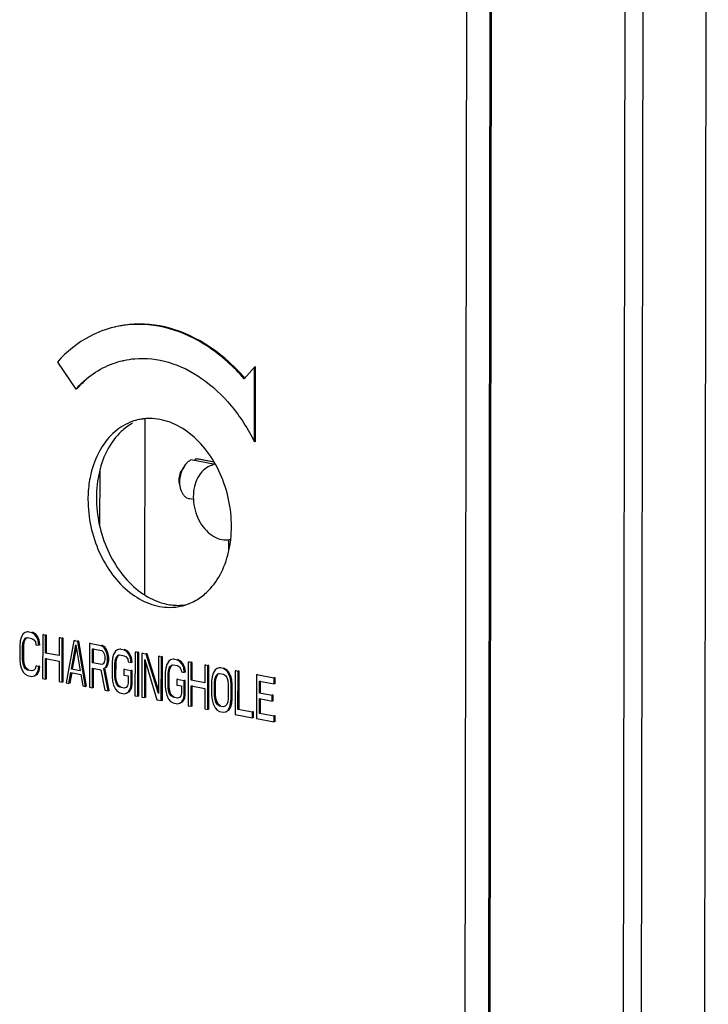
# Model space of a CAD drawing. Extents: x 743 to 7200, y -161 to 4450.
# Drawn here: x 6290 to 6398, y 3358 to 3512 of the extents above; entities that cross this region are included whole.
import ezdxf

# ---------------------------------------------------------------- set-up
doc = ezdxf.new("R2010")
doc.units = 0
doc.header["$LTSCALE"] = 20
doc.header["$MEASUREMENT"] = 0
doc.layers.get('0').update_dxf_attribs({"linetype": 'CONTINUOUS'})

msp = doc.modelspace()

# ---------------------------------------------------------------- linework, layer by layer
at = {"color": 3, "linetype": 'Continuous'}
for p, q in [((6397.97, 3775.65), (6397.06, 3155.91)), ((6385.24, 3773.26), (6384.33, 3153.52)), ((6388.06, 3773.29), (6387.15, 3153.55)), ((6309.58, 3449.74), (6309.54, 3422.13)), ((6302.51, 3441.65), (6302.5, 3432.95)), ((6322.77, 3429.05), (6322.77, 3430.77))]:
    msp.add_line(p, q, dxfattribs=at)
at = {"color": 7, "linetype": 'Continuous'}
for p, q in [((6363.29, 3186.76), (6364.04, 3697.99)), ((6363.49, 3186.8), (6364.24, 3698.04)), ((6360.11, 3578.46), (6359.55, 3192.35)), ((6304.98, 3464.16), (6304.82, 3464.12)), ((6295.87, 3458.65), (6298.74, 3454.38)), ((6326.81, 3457.85), (6325.17, 3456.02)), ((6326.79, 3446.12), (6326.81, 3457.85)), ((6326.97, 3457.89), (6326.81, 3457.85)), ((6326.96, 3446.16), (6326.97, 3457.89)), ((6298.9, 3454.42), (6298.74, 3454.38)), ((6326.96, 3446.16), (6326.79, 3446.12)), ((6320.63, 3442.58), (6316.8, 3443.29)), ((6320.46, 3442.94), (6317.59, 3443.48)), ((6320.45, 3442.96), (6317.78, 3443.46)), ((6315.79, 3442.31), (6315.42, 3441.73)), ((6315.16, 3438.96), (6315.02, 3439.63)), ((6317.2, 3437.06), (6316.6, 3437.17)), ((6290.2, 3415.46), (6290.04, 3414.91)), ((6290.5, 3415.99), (6290.2, 3415.46)), ((6290.81, 3416.22), (6290.5, 3415.99)), ((6290.5, 3414.68), (6290.65, 3415.09)), ((6290.65, 3415.09), (6290.88, 3415.33)), ((6290.82, 3415.13), (6290.65, 3415.09)), ((6290.67, 3414.72), (6290.82, 3415.13)), ((6291.19, 3416.3), (6290.81, 3416.22)), ((6290.97, 3416.26), (6290.81, 3416.22)), ((6290.82, 3415.13), (6290.95, 3415.27)), ((6290.88, 3415.33), (6291.19, 3415.42)), ((6291.05, 3415.37), (6290.88, 3415.33)), ((6291.36, 3416.34), (6291.19, 3416.3)), ((6291.88, 3416.17), (6291.19, 3416.3)), ((6291.19, 3415.42), (6291.88, 3415.29)), ((6292.05, 3416.21), (6291.88, 3416.17)), ((6292.27, 3415.95), (6291.88, 3416.17)), ((6291.88, 3415.29), (6292.19, 3415.09)), ((6292.05, 3416.21), (6291.89, 3416.24)), ((6292.43, 3415.99), (6292.05, 3416.21)), ((6292.19, 3415.09), (6292.42, 3414.76)), ((6292.43, 3415.99), (6292.27, 3415.95)), ((6292.57, 3415.6), (6292.27, 3415.95)), ((6292.74, 3415.64), (6292.43, 3415.99)), ((6292.74, 3415.64), (6292.57, 3415.6)), ((6292.88, 3414.96), (6292.57, 3415.6)), ((6293.04, 3415), (6292.74, 3415.64)), ((6293.57, 3415.85), (6293.56, 3409.01)), ((6293.73, 3415.89), (6293.57, 3415.85)), ((6294.03, 3415.77), (6293.57, 3415.85)), ((6294.02, 3413), (6294.03, 3415.77)), ((6294.19, 3415.81), (6294.03, 3415.77)), ((6294.19, 3415.81), (6294.04, 3415.83)), ((6294.19, 3413.04), (6294.19, 3415.81)), ((6296.34, 3415.4), (6296.17, 3415.36)), ((6296.17, 3415.36), (6296.17, 3412.6)), ((6296.63, 3415.28), (6296.17, 3415.36)), ((6296.62, 3408.44), (6296.63, 3415.28)), ((6296.8, 3415.32), (6296.63, 3415.28)), ((6296.8, 3415.32), (6296.64, 3415.35)), ((6296.79, 3408.48), (6296.8, 3415.32)), ((6290.04, 3414.91), (6289.96, 3414.2)), ((6289.96, 3414.2), (6289.96, 3412.01)), ((6290.42, 3414.11), (6290.5, 3414.68)), ((6290.59, 3414.15), (6290.42, 3414.11)), ((6290.42, 3411.93), (6290.42, 3414.11)), ((6290.67, 3414.72), (6290.5, 3414.68)), ((6290.59, 3414.15), (6290.67, 3414.72)), ((6290.59, 3411.97), (6290.59, 3414.15)), ((6292.42, 3414.76), (6292.49, 3414.31)), ((6292.49, 3414.31), (6292.95, 3414.22)), ((6293.04, 3415), (6292.88, 3414.96)), ((6292.95, 3414.22), (6292.88, 3414.96)), ((6293.12, 3414.26), (6292.95, 3414.22)), ((6293.12, 3414.26), (6293.04, 3415)), ((6298.47, 3414.93), (6297.23, 3408.32)), ((6298.08, 3410.49), (6298.78, 3414.29)), ((6298.25, 3410.53), (6298.85, 3413.84)), ((6298.64, 3414.97), (6298.47, 3414.93)), ((6299.08, 3414.82), (6298.47, 3414.93)), ((6298.78, 3414.29), (6299.46, 3410.23)), ((6299.25, 3414.86), (6299.08, 3414.82)), ((6300.3, 3407.75), (6299.08, 3414.82)), ((6299.25, 3414.86), (6299.1, 3414.89)), ((6300.46, 3407.79), (6299.25, 3414.86)), ((6300.92, 3414.48), (6300.91, 3407.63)), ((6301.09, 3414.52), (6300.92, 3414.48)), ((6302.76, 3414.13), (6300.92, 3414.48)), ((6301.38, 3411.48), (6301.38, 3413.66)), ((6301.38, 3413.66), (6302.84, 3413.39)), ((6301.54, 3411.52), (6301.55, 3413.7)), ((6302.93, 3414.17), (6302.76, 3414.13)), ((6303.14, 3413.91), (6302.76, 3414.13)), ((6302.93, 3414.17), (6302.77, 3414.2)), ((6303.31, 3413.95), (6302.93, 3414.17)), ((6303.31, 3413.95), (6303.14, 3413.91)), ((6303.45, 3413.42), (6303.14, 3413.91)), ((6303.61, 3413.46), (6303.31, 3413.95)), ((6305.67, 3413.59), (6305.29, 3413.51)), ((6305.45, 3413.55), (6305.29, 3413.51)), ((6305.84, 3413.63), (6305.67, 3413.59)), ((6306.36, 3413.46), (6305.67, 3413.59)), ((6289.96, 3412.01), (6290.04, 3411.27)), ((6294.19, 3413.04), (6294.02, 3413)), ((6296.17, 3412.6), (6294.02, 3413)), ((6294.02, 3408.92), (6294.02, 3412.13)), ((6294.02, 3412.13), (6296.17, 3411.72)), ((6294.18, 3408.96), (6294.19, 3412.17)), ((6302.84, 3413.39), (6303.07, 3413.2)), ((6303.07, 3413.2), (6303.22, 3412.88)), ((6303.22, 3412.88), (6303.29, 3412.43)), ((6303.29, 3411.99), (6303.22, 3411.57)), ((6303.29, 3412.43), (6303.29, 3411.99)), ((6303.61, 3413.46), (6303.45, 3413.42)), ((6303.68, 3412.79), (6303.45, 3413.42)), ((6303.84, 3412.83), (6303.61, 3413.46)), ((6303.84, 3412.83), (6303.68, 3412.79)), ((6303.75, 3412.34), (6303.68, 3412.79)), ((6303.92, 3412.38), (6303.75, 3412.34)), ((6303.75, 3411.76), (6303.75, 3412.34)), ((6303.92, 3412.38), (6303.84, 3412.83)), ((6303.92, 3411.8), (6303.92, 3412.38)), ((6304.52, 3412.2), (6304.44, 3411.49)), ((6304.67, 3412.75), (6304.52, 3412.2)), ((6304.98, 3413.28), (6304.67, 3412.75)), ((6305.29, 3413.51), (6304.98, 3413.28)), ((6304.98, 3411.97), (6305.13, 3412.38)), ((6305.14, 3412.01), (6304.98, 3411.97)), ((6305.07, 3411.44), (6305.14, 3412.01)), ((6305.13, 3412.38), (6305.36, 3412.63)), ((6305.3, 3412.42), (6305.13, 3412.38)), ((6305.14, 3412.01), (6305.3, 3412.42)), ((6305.3, 3412.42), (6305.43, 3412.56)), ((6305.36, 3412.63), (6305.67, 3412.71)), ((6305.53, 3412.66), (6305.36, 3412.63)), ((6305.67, 3412.71), (6306.36, 3412.58)), ((6306.53, 3413.5), (6306.36, 3413.46)), ((6306.74, 3413.24), (6306.36, 3413.46)), ((6306.36, 3412.58), (6306.67, 3412.38)), ((6306.53, 3413.5), (6306.37, 3413.53)), ((6306.91, 3413.28), (6306.53, 3413.5)), ((6306.67, 3412.38), (6306.9, 3412.05)), ((6306.91, 3413.28), (6306.74, 3413.24)), ((6307.05, 3412.89), (6306.74, 3413.24)), ((6306.9, 3412.05), (6306.97, 3411.6)), ((6307.21, 3412.93), (6306.91, 3413.28)), ((6307.21, 3412.93), (6307.05, 3412.89)), ((6307.36, 3412.25), (6307.05, 3412.89)), ((6307.52, 3412.29), (6307.21, 3412.93)), ((6307.52, 3412.29), (6307.36, 3412.25)), ((6307.43, 3411.51), (6307.36, 3412.25)), ((6307.6, 3411.55), (6307.52, 3412.29)), ((6308.05, 3413.14), (6308.04, 3406.3)), ((6308.21, 3413.18), (6308.05, 3413.14)), ((6308.51, 3413.06), (6308.05, 3413.14)), ((6308.5, 3406.21), (6308.51, 3413.06)), ((6308.67, 3413.1), (6308.51, 3413.06)), ((6308.67, 3413.1), (6308.52, 3413.12)), ((6308.66, 3406.25), (6308.67, 3413.1)), ((6309.12, 3412.94), (6309.11, 3406.1)), ((6309.28, 3412.98), (6309.12, 3412.94)), ((6309.81, 3412.81), (6309.12, 3412.94)), ((6309.97, 3412.85), (6309.81, 3412.81)), ((6311.71, 3406.63), (6309.81, 3412.81)), ((6309.97, 3412.85), (6309.82, 3412.88)), ((6311.72, 3407.2), (6309.97, 3412.85)), ((6311.72, 3412.45), (6311.71, 3406.63)), ((6311.89, 3412.49), (6311.72, 3412.45)), ((6312.18, 3412.37), (6311.72, 3412.45)), ((6312.17, 3405.53), (6312.18, 3412.37)), ((6312.35, 3412.41), (6312.18, 3412.37)), ((6312.35, 3412.41), (6312.2, 3412.44)), ((6312.34, 3405.57), (6312.35, 3412.41)), ((6314.02, 3412.02), (6313.64, 3411.95)), ((6313.8, 3411.99), (6313.64, 3411.95)), ((6314.19, 3412.06), (6314.02, 3412.02)), ((6314.71, 3411.9), (6314.02, 3412.02)), ((6290.04, 3411.27), (6290.19, 3410.66)), ((6290.19, 3410.66), (6290.49, 3410.02)), ((6290.59, 3411.97), (6290.42, 3411.93)), ((6290.5, 3411.33), (6290.42, 3411.93)), ((6290.66, 3411.37), (6290.5, 3411.33)), ((6290.65, 3410.86), (6290.5, 3411.33)), ((6290.66, 3411.37), (6290.59, 3411.97)), ((6290.81, 3410.9), (6290.65, 3410.86)), ((6290.88, 3410.53), (6290.65, 3410.86)), ((6290.81, 3410.9), (6290.66, 3411.37)), ((6291.04, 3410.57), (6290.81, 3410.9)), ((6291.04, 3410.57), (6290.88, 3410.53)), ((6291.18, 3410.33), (6290.88, 3410.53)), ((6291.35, 3410.37), (6291.04, 3410.57)), ((6292.41, 3410.53), (6292.18, 3410.29)), ((6292.49, 3410.96), (6292.41, 3410.53)), ((6292.65, 3411), (6292.49, 3410.96)), ((6292.95, 3410.87), (6292.49, 3410.96)), ((6292.87, 3410.16), (6292.95, 3410.87)), ((6293.11, 3410.91), (6292.95, 3410.87)), ((6293.11, 3410.91), (6293.01, 3410.93)), ((6293.03, 3410.2), (6293.11, 3410.91)), ((6296.17, 3411.72), (6296.16, 3408.52)), ((6298.25, 3410.53), (6298.08, 3410.49)), ((6299.46, 3410.23), (6298.08, 3410.49)), ((6301.37, 3407.55), (6301.38, 3410.6)), ((6301.54, 3411.52), (6301.38, 3411.48)), ((6302.83, 3411.21), (6301.38, 3411.48)), ((6301.38, 3410.6), (6302.68, 3410.36)), ((6301.54, 3407.59), (6301.54, 3410.64)), ((6303.06, 3411.31), (6302.83, 3411.21)), ((6303.22, 3411.57), (6303.06, 3411.31)), ((6303.14, 3410.57), (6303.45, 3410.8)), ((6303.23, 3410.59), (6303.14, 3410.57)), ((6303.82, 3407.09), (6303.14, 3410.57)), ((6303.99, 3407.13), (6303.3, 3410.61)), ((6303.45, 3410.8), (6303.68, 3411.34)), ((6303.61, 3410.84), (6303.45, 3410.8)), ((6303.49, 3410.75), (6303.61, 3410.84)), ((6303.61, 3410.84), (6303.84, 3411.38)), ((6303.68, 3411.34), (6303.75, 3411.76)), ((6303.84, 3411.38), (6303.68, 3411.34)), ((6303.92, 3411.8), (6303.75, 3411.76)), ((6303.84, 3411.38), (6303.92, 3411.8)), ((6304.44, 3411.49), (6304.44, 3409.3)), ((6304.9, 3411.4), (6304.98, 3411.97)), ((6305.07, 3411.44), (6304.9, 3411.4)), ((6304.9, 3409.22), (6304.9, 3411.4)), ((6305.06, 3409.26), (6305.07, 3411.44)), ((6306.44, 3410.45), (6306.28, 3410.41)), ((6306.97, 3411.6), (6307.43, 3411.51)), ((6307.6, 3411.55), (6307.43, 3411.51)), ((6309.57, 3406.01), (6309.58, 3411.98)), ((6309.58, 3411.98), (6311.48, 3405.65)), ((6309.73, 3406.05), (6309.74, 3411.44)), ((6312.87, 3410.64), (6312.79, 3409.92)), ((6313.02, 3411.19), (6312.87, 3410.64)), ((6313.33, 3411.72), (6313.02, 3411.19)), ((6313.64, 3411.95), (6313.33, 3411.72)), ((6313.33, 3410.41), (6313.48, 3410.81)), ((6313.49, 3410.45), (6313.33, 3410.41)), ((6313.42, 3409.88), (6313.49, 3410.45)), ((6313.48, 3410.81), (6313.71, 3411.06)), ((6313.65, 3410.85), (6313.48, 3410.81)), ((6313.49, 3410.45), (6313.65, 3410.85)), ((6313.65, 3410.85), (6313.78, 3411)), ((6313.71, 3411.06), (6314.02, 3411.15)), ((6313.88, 3411.1), (6313.71, 3411.06)), ((6314.02, 3411.15), (6314.71, 3411.02)), ((6314.88, 3411.93), (6314.71, 3411.9)), ((6315.09, 3411.68), (6314.71, 3411.9)), ((6314.71, 3411.02), (6315.02, 3410.82)), ((6314.88, 3411.93), (6314.72, 3411.96)), ((6315.26, 3411.72), (6314.88, 3411.93)), ((6315.02, 3410.82), (6315.25, 3410.48)), ((6315.26, 3411.72), (6315.09, 3411.68)), ((6315.4, 3411.33), (6315.09, 3411.68)), ((6315.25, 3410.48), (6315.32, 3410.03)), ((6315.56, 3411.37), (6315.26, 3411.72)), ((6315.56, 3411.37), (6315.4, 3411.33)), ((6315.71, 3410.69), (6315.4, 3411.33)), ((6315.87, 3410.73), (6315.56, 3411.37)), ((6315.87, 3410.73), (6315.71, 3410.69)), ((6315.78, 3409.95), (6315.71, 3410.69)), ((6315.95, 3409.99), (6315.87, 3410.73)), ((6316.4, 3411.58), (6316.39, 3404.74)), ((6316.56, 3411.62), (6316.4, 3411.58)), ((6316.86, 3411.49), (6316.4, 3411.58)), ((6316.85, 3408.73), (6316.86, 3411.49)), ((6317.02, 3411.53), (6316.86, 3411.49)), ((6317.02, 3411.53), (6316.87, 3411.56)), ((6317.02, 3408.77), (6317.02, 3411.53)), ((6319.17, 3411.13), (6319, 3411.09)), ((6319, 3411.09), (6319, 3408.33)), ((6319.46, 3411.01), (6319, 3411.09)), ((6319.45, 3404.16), (6319.46, 3411.01)), ((6319.63, 3411.05), (6319.46, 3411.01)), ((6319.63, 3411.05), (6319.47, 3411.07)), ((6319.62, 3404.2), (6319.63, 3411.05)), ((6320.92, 3410.59), (6320.61, 3410.35)), ((6321.3, 3410.66), (6320.92, 3410.59)), ((6321.08, 3410.63), (6320.92, 3410.59)), ((6321.46, 3410.7), (6321.3, 3410.66)), ((6321.91, 3410.55), (6321.3, 3410.66)), ((6322.08, 3410.59), (6321.91, 3410.55)), ((6322.29, 3410.33), (6321.91, 3410.55)), ((6322.08, 3410.59), (6321.92, 3410.62)), ((6322.46, 3410.37), (6322.08, 3410.59)), ((6290.49, 3410.02), (6290.8, 3409.67)), ((6290.8, 3409.67), (6291.18, 3409.45)), ((6291.35, 3410.37), (6291.18, 3410.33)), ((6291.87, 3410.2), (6291.18, 3410.33)), ((6291.18, 3409.45), (6291.87, 3409.32)), ((6292.18, 3410.29), (6291.87, 3410.2)), ((6291.87, 3409.32), (6292.26, 3409.4)), ((6292.26, 3409.4), (6292.56, 3409.63)), ((6292.42, 3409.44), (6292.26, 3409.4)), ((6292.56, 3409.63), (6292.87, 3410.16)), ((6292.73, 3409.67), (6292.56, 3409.63)), ((6292.6, 3409.58), (6292.73, 3409.67)), ((6292.73, 3409.67), (6293.03, 3410.2)), ((6293.03, 3410.2), (6292.87, 3410.16)), ((6293.56, 3409.01), (6294.02, 3408.92)), ((6294.18, 3408.96), (6294.02, 3408.92)), ((6297.69, 3408.24), (6298, 3409.93)), ((6297.86, 3408.27), (6298.17, 3409.96)), ((6298, 3409.93), (6299.54, 3409.64)), ((6299.54, 3409.64), (6299.84, 3407.83)), ((6302.68, 3410.36), (6303.29, 3407.19)), ((6304.44, 3409.3), (6304.51, 3408.56)), ((6305.06, 3409.26), (6304.9, 3409.22)), ((6304.97, 3408.62), (6304.9, 3409.22)), ((6305.14, 3408.66), (6305.06, 3409.26)), ((6306.28, 3410.41), (6306.28, 3409.54)), ((6307.43, 3410.2), (6306.28, 3410.41)), ((6306.28, 3409.54), (6306.97, 3409.41)), ((6306.97, 3409.41), (6306.97, 3408.25)), ((6307.59, 3410.24), (6307.43, 3410.2)), ((6307.43, 3408.02), (6307.43, 3410.2)), ((6307.59, 3410.24), (6307.44, 3410.27)), ((6307.59, 3408.06), (6307.59, 3410.24)), ((6312.79, 3409.92), (6312.79, 3407.74)), ((6313.25, 3409.84), (6313.33, 3410.41)), ((6313.42, 3409.88), (6313.25, 3409.84)), ((6313.25, 3407.65), (6313.25, 3409.84)), ((6313.41, 3407.69), (6313.42, 3409.88)), ((6315.32, 3410.03), (6315.78, 3409.95)), ((6315.95, 3409.99), (6315.78, 3409.95)), ((6320.15, 3409.28), (6320.07, 3408.56)), ((6320.3, 3409.83), (6320.15, 3409.28)), ((6320.61, 3410.35), (6320.3, 3409.83)), ((6320.53, 3408.48), (6320.61, 3409.04)), ((6320.61, 3409.04), (6320.76, 3409.45)), ((6320.77, 3409.08), (6320.61, 3409.04)), ((6320.69, 3408.52), (6320.77, 3409.08)), ((6320.76, 3409.45), (6320.99, 3409.7)), ((6320.93, 3409.49), (6320.76, 3409.45)), ((6320.77, 3409.08), (6320.93, 3409.49)), ((6320.93, 3409.49), (6321.06, 3409.64)), ((6320.99, 3409.7), (6321.3, 3409.79)), ((6321.16, 3409.74), (6320.99, 3409.7)), ((6321.3, 3409.79), (6321.91, 3409.67)), ((6321.91, 3409.67), (6322.22, 3409.47)), ((6322.22, 3409.47), (6322.45, 3409.14)), ((6322.46, 3410.37), (6322.29, 3410.33)), ((6322.6, 3409.98), (6322.29, 3410.33)), ((6322.45, 3409.14), (6322.6, 3408.67)), ((6322.77, 3410.02), (6322.46, 3410.37)), ((6322.77, 3410.02), (6322.6, 3409.98)), ((6322.91, 3409.34), (6322.6, 3409.98)), ((6323.07, 3409.38), (6322.77, 3410.02)), ((6323.07, 3409.38), (6322.91, 3409.34)), ((6323.06, 3408.73), (6322.91, 3409.34)), ((6323.22, 3408.77), (6323.07, 3409.38)), ((6323.75, 3410.2), (6323.74, 3403.36)), ((6323.92, 3410.24), (6323.75, 3410.2)), ((6324.21, 3410.12), (6323.75, 3410.2)), ((6324.2, 3404.15), (6324.21, 3410.12)), ((6324.38, 3410.16), (6324.21, 3410.12)), ((6324.38, 3410.16), (6324.22, 3410.19)), ((6324.37, 3404.19), (6324.38, 3410.16)), ((6327.12, 3409.57), (6327.11, 3402.73)), ((6327.29, 3409.61), (6327.12, 3409.57)), ((6329.88, 3409.06), (6327.12, 3409.57)), ((6330.04, 3409.1), (6329.88, 3409.06)), ((6329.88, 3408.18), (6329.88, 3409.06)), ((6330.04, 3409.1), (6329.89, 3409.12)), ((6330.04, 3408.22), (6330.04, 3409.1)), ((6296.16, 3408.52), (6296.62, 3408.44)), ((6296.79, 3408.48), (6296.62, 3408.44)), ((6297.23, 3408.32), (6297.69, 3408.24)), ((6297.86, 3408.27), (6297.69, 3408.24)), ((6299.84, 3407.83), (6300.3, 3407.75)), ((6300.46, 3407.79), (6300.3, 3407.75)), ((6300.91, 3407.63), (6301.37, 3407.55)), ((6301.54, 3407.59), (6301.37, 3407.55)), ((6304.51, 3408.56), (6304.67, 3407.95)), ((6304.67, 3407.95), (6304.97, 3407.31)), ((6305.14, 3408.66), (6304.97, 3408.62)), ((6305.13, 3408.15), (6304.97, 3408.62)), ((6305.29, 3408.19), (6305.13, 3408.15)), ((6305.36, 3407.82), (6305.13, 3408.15)), ((6305.29, 3408.19), (6305.14, 3408.66)), ((6305.52, 3407.86), (6305.29, 3408.19)), ((6305.52, 3407.86), (6305.36, 3407.82)), ((6305.66, 3407.62), (6305.36, 3407.82)), ((6305.83, 3407.66), (6305.52, 3407.86)), ((6305.83, 3407.66), (6305.66, 3407.62)), ((6306.35, 3407.49), (6305.66, 3407.62)), ((6306.66, 3407.58), (6306.35, 3407.49)), ((6306.89, 3407.83), (6306.66, 3407.58)), ((6306.97, 3408.25), (6306.89, 3407.83)), ((6307.04, 3406.92), (6307.35, 3407.45)), ((6307.21, 3406.96), (6307.51, 3407.49)), ((6307.35, 3407.45), (6307.43, 3408.02)), ((6307.51, 3407.49), (6307.35, 3407.45)), ((6307.59, 3408.06), (6307.43, 3408.02)), ((6307.51, 3407.49), (6307.59, 3408.06)), ((6312.79, 3407.74), (6312.86, 3407)), ((6313.41, 3407.69), (6313.25, 3407.65)), ((6313.32, 3407.06), (6313.25, 3407.65)), ((6313.49, 3407.1), (6313.41, 3407.69)), ((6314.79, 3408.89), (6314.63, 3408.85)), ((6314.63, 3408.85), (6314.63, 3407.98)), ((6315.78, 3408.64), (6314.63, 3408.85)), ((6314.63, 3407.98), (6315.32, 3407.85)), ((6315.32, 3407.85), (6315.32, 3406.68)), ((6315.94, 3408.68), (6315.78, 3408.64)), ((6315.78, 3406.45), (6315.78, 3408.64)), ((6315.94, 3408.68), (6315.79, 3408.7)), ((6315.94, 3406.49), (6315.94, 3408.68)), ((6317.02, 3408.77), (6316.85, 3408.73)), ((6319, 3408.33), (6316.85, 3408.73)), ((6316.85, 3404.65), (6316.85, 3407.85)), ((6316.85, 3407.85), (6319, 3407.45)), ((6317.01, 3404.69), (6317.02, 3407.89)), ((6319, 3407.45), (6318.99, 3404.25)), ((6320.07, 3408.56), (6320.07, 3406.38)), ((6320.69, 3408.52), (6320.53, 3408.48)), ((6320.53, 3406.29), (6320.53, 3408.48)), ((6320.69, 3406.33), (6320.69, 3408.52)), ((6322.6, 3408.67), (6322.67, 3408.07)), ((6322.67, 3408.07), (6322.67, 3405.89)), ((6323.22, 3408.77), (6323.06, 3408.73)), ((6323.13, 3407.99), (6323.06, 3408.73)), ((6323.3, 3408.03), (6323.13, 3407.99)), ((6323.13, 3405.8), (6323.13, 3407.99)), ((6323.3, 3408.03), (6323.22, 3408.77)), ((6323.3, 3405.84), (6323.3, 3408.03)), ((6327.58, 3406.72), (6327.58, 3408.61)), ((6327.58, 3408.61), (6329.88, 3408.18)), ((6327.74, 3406.76), (6327.74, 3408.65)), ((6330.04, 3408.22), (6329.88, 3408.18)), ((6303.29, 3407.19), (6303.82, 3407.09)), ((6303.99, 3407.13), (6303.82, 3407.09)), ((6304.97, 3407.31), (6305.28, 3406.96)), ((6305.28, 3406.96), (6305.66, 3406.74)), ((6305.66, 3406.74), (6306.35, 3406.62)), ((6306.35, 3406.62), (6306.73, 3406.69)), ((6306.73, 3406.69), (6307.04, 3406.92)), ((6306.9, 3406.73), (6306.73, 3406.69)), ((6307.21, 3406.96), (6307.04, 3406.92)), ((6307.08, 3406.87), (6307.21, 3406.96)), ((6308.04, 3406.3), (6308.5, 3406.21)), ((6308.66, 3406.25), (6308.5, 3406.21)), ((6309.11, 3406.1), (6309.57, 3406.01)), ((6309.73, 3406.05), (6309.57, 3406.01)), ((6312.86, 3407), (6313.02, 3406.39)), ((6313.02, 3406.39), (6313.32, 3405.75)), ((6313.49, 3407.1), (6313.32, 3407.06)), ((6313.48, 3406.59), (6313.32, 3407.06)), ((6313.64, 3406.63), (6313.48, 3406.59)), ((6313.71, 3406.26), (6313.48, 3406.59)), ((6313.64, 3406.63), (6313.49, 3407.1)), ((6313.87, 3406.3), (6313.64, 3406.63)), ((6313.87, 3406.3), (6313.71, 3406.26)), ((6314.01, 3406.06), (6313.71, 3406.26)), ((6314.18, 3406.09), (6313.87, 3406.3)), ((6314.18, 3406.09), (6314.01, 3406.06)), ((6314.7, 3405.93), (6314.01, 3406.06)), ((6315.01, 3406.01), (6314.7, 3405.93)), ((6315.24, 3406.26), (6315.01, 3406.01)), ((6315.32, 3406.68), (6315.24, 3406.26)), ((6315.39, 3405.36), (6315.7, 3405.89)), ((6315.56, 3405.4), (6315.86, 3405.92)), ((6315.7, 3405.89), (6315.78, 3406.45)), ((6315.86, 3405.92), (6315.7, 3405.89)), ((6315.94, 3406.49), (6315.78, 3406.45)), ((6315.86, 3405.92), (6315.94, 3406.49)), ((6320.07, 3406.38), (6320.14, 3405.64)), ((6320.69, 3406.33), (6320.53, 3406.29)), ((6320.6, 3405.7), (6320.53, 3406.29)), ((6320.77, 3405.74), (6320.69, 3406.33)), ((6322.67, 3405.89), (6322.59, 3405.32)), ((6323.3, 3405.84), (6323.13, 3405.8)), ((6323.22, 3405.13), (6323.3, 3405.84)), ((6327.57, 3403.52), (6327.58, 3405.85)), ((6327.74, 3406.76), (6327.58, 3406.72)), ((6329.57, 3406.35), (6327.58, 3406.72)), ((6327.58, 3405.85), (6329.57, 3405.47)), ((6327.74, 3403.56), (6327.74, 3405.89)), ((6329.73, 3406.39), (6329.57, 3406.35)), ((6329.57, 3405.47), (6329.57, 3406.35)), ((6329.73, 3406.39), (6329.58, 3406.42)), ((6329.73, 3405.51), (6329.73, 3406.39)), ((6311.48, 3405.65), (6312.17, 3405.53)), ((6312.34, 3405.57), (6312.17, 3405.53)), ((6313.32, 3405.75), (6313.63, 3405.4)), ((6313.63, 3405.4), (6314.01, 3405.18)), ((6314.01, 3405.18), (6314.7, 3405.05)), ((6314.7, 3405.05), (6315.08, 3405.13)), ((6315.08, 3405.13), (6315.39, 3405.36)), ((6315.25, 3405.17), (6315.08, 3405.13)), ((6315.56, 3405.4), (6315.39, 3405.36)), ((6315.43, 3405.31), (6315.56, 3405.4)), ((6316.39, 3404.74), (6316.85, 3404.65)), ((6317.01, 3404.69), (6316.85, 3404.65)), ((6320.14, 3405.64), (6320.29, 3405.03)), ((6320.29, 3405.03), (6320.6, 3404.39)), ((6320.77, 3405.74), (6320.6, 3405.7)), ((6320.75, 3405.23), (6320.6, 3405.7)), ((6320.6, 3404.39), (6320.91, 3404.04)), ((6320.92, 3405.27), (6320.75, 3405.23)), ((6320.98, 3404.9), (6320.75, 3405.23)), ((6320.92, 3405.27), (6320.77, 3405.74)), ((6321.15, 3404.94), (6320.92, 3405.27)), ((6321.15, 3404.94), (6320.98, 3404.9)), ((6321.29, 3404.69), (6320.98, 3404.9)), ((6321.46, 3404.73), (6321.15, 3404.94)), ((6321.46, 3404.73), (6321.29, 3404.69)), ((6321.9, 3404.58), (6321.29, 3404.69)), ((6322.21, 3404.67), (6321.9, 3404.58)), ((6322.44, 3404.91), (6322.21, 3404.67)), ((6322.59, 3405.32), (6322.44, 3404.91)), ((6322.59, 3404.01), (6322.9, 3404.54)), ((6322.76, 3404.05), (6323.06, 3404.58)), ((6322.9, 3404.54), (6323.05, 3405.09)), ((6323.06, 3404.58), (6322.9, 3404.54)), ((6323.05, 3405.09), (6323.13, 3405.8)), ((6323.22, 3405.13), (6323.05, 3405.09)), ((6323.06, 3404.58), (6323.22, 3405.13)), ((6329.73, 3405.51), (6329.57, 3405.47)), ((6318.99, 3404.25), (6319.45, 3404.16)), ((6319.62, 3404.2), (6319.45, 3404.16)), ((6320.91, 3404.04), (6321.29, 3403.82)), ((6321.29, 3403.82), (6321.9, 3403.7)), ((6321.9, 3403.7), (6322.29, 3403.78)), ((6322.29, 3403.78), (6322.59, 3404.01)), ((6322.45, 3403.82), (6322.29, 3403.78)), ((6322.76, 3404.05), (6322.59, 3404.01)), ((6322.63, 3403.96), (6322.76, 3404.05)), ((6323.74, 3403.36), (6326.5, 3402.84)), ((6324.37, 3404.19), (6324.2, 3404.15)), ((6326.5, 3403.72), (6324.2, 3404.15)), ((6326.66, 3403.76), (6326.5, 3403.72)), ((6326.5, 3402.84), (6326.5, 3403.72)), ((6326.66, 3402.88), (6326.5, 3402.84)), ((6326.66, 3403.76), (6326.51, 3403.79)), ((6326.66, 3402.88), (6326.66, 3403.76)), ((6327.11, 3402.73), (6329.87, 3402.21)), ((6327.74, 3403.56), (6327.57, 3403.52)), ((6329.87, 3403.09), (6327.57, 3403.52)), ((6330.04, 3403.13), (6329.87, 3403.09)), ((6329.87, 3402.21), (6329.87, 3403.09)), ((6330.04, 3403.13), (6329.88, 3403.16)), ((6330.03, 3402.25), (6330.04, 3403.13)), ((6330.03, 3402.25), (6329.87, 3402.21))]:
    msp.add_line(p, q, dxfattribs=at)
for points, start_tangent, end_tangent in [([(6323.54, 3457.96), (6319.72, 3461.05), (6313.49, 3463.95), (6307.13, 3464.52), (6304.99, 3464.16)], (-0.71814, 0.695899), (-0.972668, -0.232201)), ([(6325.17, 3456.02), (6319.56, 3461.01), (6313.32, 3463.91), (6306.96, 3464.48), (6304.99, 3464.16)], (-0.656003, 0.754759), (-0.97502, -0.222115)), ([(6304.82, 3464.12), (6300.98, 3462.68), (6295.87, 3458.65)], (-0.972668, -0.232201), (-0.668228, -0.743957)), ([(6304.99, 3464.16), (6304.82, 3464.12)], (-0.97502, -0.222115), (-0.972668, -0.232201)), ([(6300.08, 3455.71), (6303.01, 3457.72), (6304.61, 3458.42)], (0.750514, 0.660855), (0.940194, 0.340638)), ([(6304.61, 3458.42), (6306.07, 3458.86)], (0.940194, 0.340638), (0.97268, 0.232149)), ([(6306.07, 3458.86), (6306.29, 3458.91)], (0.97268, 0.232149), (0.97636, 0.216149)), ([(6306.29, 3458.91), (6308, 3459.17), (6313.31, 3458.61), (6318.49, 3456.09), (6323.11, 3451.8), (6326.79, 3446.12)], (0.97636, 0.216149), (0.444995, -0.895533)), ([(6325.27, 3456.14), (6323.54, 3457.96)], (-0.658303, 0.752753), (-0.71814, 0.695899)), ([(6298.74, 3454.38), (6300.08, 3455.71)], (0.668228, 0.743957), (0.750514, 0.660855)), ([(6298.9, 3454.42), (6300.24, 3455.75)], (0.668228, 0.743957), (0.750514, 0.660855)), ([(6305.89, 3447.75), (6303.79, 3444.99), (6302.46, 3441.44), (6301.99, 3437.4)], (-0.729174, -0.684328), (-0.001467, -0.999999)), ([(6307.64, 3449.04), (6305.89, 3447.75)], (-0.870636, -0.491928), (-0.729174, -0.684328)), ([(6315.79, 3442.31), (6316.03, 3442.65), (6316.4, 3443.02), (6316.8, 3443.29)], (0.540938, 0.841063), (0.887169, 0.461445)), ([(6317.34, 3443.19), (6317.59, 3443.48)], (0.65851, 0.752572), (0.660497, 0.750829)), ([(6317.59, 3443.48), (6317.78, 3443.46)], (0.999021, -0.044244), (0.982881, -0.184241)), ([(6315.02, 3439.63), (6314.98, 3439.98), (6314.98, 3440.43), (6315.06, 3440.87), (6315.19, 3441.3), (6315.39, 3441.68), (6315.42, 3441.73)], (-0.200379, 0.979718), (0.540765, 0.841173)), ([(6315.16, 3438.96), (6315.12, 3439.22), (6315.08, 3439.82), (6315.12, 3440.44), (6315.25, 3441.06), (6315.44, 3441.65), (6315.71, 3442.18), (6315.79, 3442.31)], (-0.200222, 0.979751), (0.540938, 0.841063)), ([(6320.3, 3442.5), (6319.83, 3442.35), (6318.75, 3441.65), (6317.91, 3440.54), (6317.37, 3439.12), (6317.19, 3437.5)], (-0.972954, -0.230997), (-0.001467, -0.999999)), ([(6316.6, 3437.17), (6316.38, 3437.23), (6316.01, 3437.43), (6315.69, 3437.75), (6315.43, 3438.16), (6315.24, 3438.66), (6315.16, 3438.96)], (-0.982875, 0.184273), (-0.200222, 0.979751)), ([(6301.99, 3437.4), (6302.44, 3433.18), (6303.77, 3429.13), (6305.86, 3425.59), (6308.55, 3422.83), (6311.63, 3421.08), (6313.77, 3420.54)], (-0.001467, -0.999999), (0.992219, -0.124509)), ([(6317.19, 3437.5), (6317.37, 3435.82), (6317.9, 3434.2), (6318.74, 3432.78), (6319.81, 3431.68), (6321.04, 3430.98), (6322.32, 3430.74), (6323.05, 3430.82)], (-0.001467, -0.999999), (0.974835, 0.222927)), ([(6313.77, 3420.54), (6314.83, 3420.48), (6315.88, 3420.54)], (0.992219, -0.124509), (0.99171, 0.128496))]:
    msp.add_spline(points, degree=3, dxfattribs=dict(at, start_tangent=start_tangent, end_tangent=end_tangent))
at = {"color": 3, "linetype": 'Continuous'}
for points, start_tangent, end_tangent in [([(6308.45, 3449.57), (6307.27, 3449.19), (6304.57, 3447.44), (6302.47, 3444.67), (6301.13, 3441.13), (6300.88, 3439.83)], (-0.972954, -0.230997), (-0.152888, -0.988244)), ([(6309.18, 3449.7), (6308.45, 3449.57)], (-0.989791, -0.142523), (-0.972954, -0.230997)), ([(6309.3, 3449.72), (6309.18, 3449.7)], (-0.99171, -0.128496), (-0.989791, -0.142523)), ([(6323.18, 3432.87), (6322.73, 3437.08), (6321.41, 3441.13), (6319.32, 3444.68), (6316.62, 3447.44), (6313.55, 3449.19), (6310.35, 3449.79), (6309.3, 3449.72)], (0.001467, 0.999999), (-0.99171, -0.128496)), ([(6300.88, 3439.83), (6300.67, 3437.08)], (-0.152888, -0.988244), (-0.001467, -0.999999)), ([(6300.67, 3437.08), (6301.12, 3432.87), (6302.45, 3428.82), (6304.54, 3425.27), (6307.23, 3422.51), (6310.3, 3420.76), (6313.51, 3420.16), (6315.4, 3420.38)], (-0.001467, -0.999999), (0.972954, 0.230997)), ([(6317.53, 3421.22), (6319.28, 3422.51), (6321.39, 3425.28), (6322.72, 3428.82), (6323.18, 3432.87)], (0.870636, 0.491928), (0.001467, 0.999999)), ([(6315.4, 3420.38), (6316, 3420.55)], (0.972954, 0.230997), (0.952684, 0.303962)), ([(6316, 3420.55), (6316.58, 3420.76), (6317.53, 3421.22)], (0.952684, 0.303962), (0.870636, 0.491928))]:
    msp.add_spline(points, degree=3, dxfattribs=dict(at, start_tangent=start_tangent, end_tangent=end_tangent))

doc.saveas('drawing.dxf')
